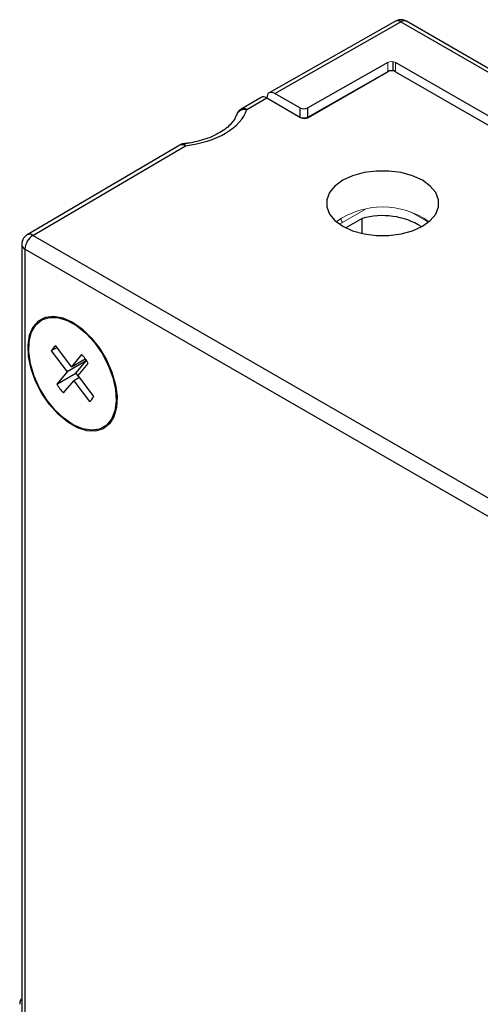
# Model space of a CAD drawing. Units: inches. Extents: x 1.5 to 10, y 1.35 to 8.16.
# Drawn here: x 8.7 to 9.1, y 7.3 to 8.16 of the extents above; entities that cross this region are included whole.
import ezdxf

# ---------------------------------------------------------------- set-up
doc = ezdxf.new("R2010")
doc.units = ezdxf.units.IN
doc.header["$MEASUREMENT"] = 0

msp = doc.modelspace()

# ---------------------------------------------------------------- linework, layer by layer
at = {"color": 7, "linetype": 'Continuous', "lineweight": 25}
for p, q in [((9.0275554683, 8.1587402149), (8.9172736069, 8.0961774191)), ((8.9221733192, 8.0956778178), (9.0324120516, 8.1582161465)), ((9.0324120516, 8.1582161465), (9.8895991528, 7.663372566)), ((9.8945200127, 7.66385985), (9.0373329115, 8.1587034305)), ((9.0207984559, 8.1227276242), (8.9509023215, 8.0830756132)), ((9.182175798, 8.033549163), (9.0277276688, 8.1227101702)), ((8.9509023215, 8.0750387942), (9.0206371989, 8.1145993242)), ((8.9515371219, 8.0747086989), (9.0207679575, 8.1146748096)), ((9.0277276699, 8.1146748096), (9.1690004117, 8.0331197917)), ((8.9101191022, 8.0922225217), (8.8926670294, 8.0819702624)), ((8.8976524471, 8.0815205743), (8.9150617656, 8.0917477175)), ((8.9150617656, 8.0917477175), (8.9445774095, 8.0747086989)), ((8.9439731086, 8.0830930673), (8.9221733192, 8.0956778178)), ((8.9509023215, 8.0750387942), (8.9509023215, 8.0830756132)), ((8.8891283441, 8.0784046151), (8.8884630375, 8.0764770709)), ((8.8389064608, 8.0503884958), (8.7055666533, 7.9720577267)), ((8.710552071, 7.9716080385), (8.8438918785, 8.0499388076)), ((8.998345176, 7.9862975285), (8.9841564381, 7.9781064412)), ((8.998345176, 7.9731604065), (8.998345176, 7.9862975285)), ((9.5663494038, 7.4775667542), (8.710552071, 7.9716080385)), ((8.7007095513, 7.9635712195), (8.7007095513, 7.0393370328)), ((9.5593896914, 7.4655121788), (8.7035923586, 7.9595534631)), ((8.7035923586, 7.9595534631), (8.7035923586, 7.0353192764)), ((8.7467026738, 7.8947346633), (8.7394525679, 7.8976541865)), ((8.7316570401, 7.8734473314), (8.7266282633, 7.8705442804)), ((8.7266282633, 7.8705442804), (8.7403587232, 7.8522590949)), ((8.7441652971, 7.8567897831), (8.7304348372, 7.8750749686)), ((8.7531357602, 7.8674666733), (8.7441652971, 7.8567897831)), ((8.757062033, 7.8619017104), (8.7403587232, 7.8522590949)), ((8.7441652971, 7.8567897831), (8.7562343512, 7.8637570998)), ((8.7480915699, 7.8512248202), (8.757062033, 7.8619017104)), ((8.7499917533, 7.8490305505), (8.7589622164, 7.8597074407)), ((8.757062033, 7.8619017104), (8.7558398301, 7.8635293476)), ((8.7403587232, 7.8522590949), (8.7313882601, 7.8415822047)), ((8.7313882601, 7.8415822047), (8.7480915699, 7.8512248202)), ((8.7372147163, 7.8338229721), (8.7461851794, 7.8444998623)), ((8.7512139562, 7.8474029133), (8.7461851794, 7.8444998623)), ((8.7461851794, 7.8444998623), (8.7599156393, 7.8262146768)), ((8.7637222132, 7.830745365), (8.7499917533, 7.8490305505)), ((8.7830225355, 7.8221806113), (8.7841199333, 7.8299190458))]:
    msp.add_line(p, q, dxfattribs=at)
at = {"color": 144, "linetype": 'Continuous', "lineweight": 18}
for p, q in [((9.0207984559, 8.114692263), (9.0207984559, 8.1227276242)), ((9.0277276688, 8.1227101702), (9.0277276688, 8.1146748102)), ((9.0015020436, 7.994549067), (8.9786277472, 7.9813440168)), ((9.05645587, 7.9831612122), (9.0411820811, 7.9919785829))]:
    msp.add_line(p, q, dxfattribs=at)
at = {"color": 8, "linetype": 'Continuous', "lineweight": 25}
for p, q in [((9.0255133383, 8.1154113727), (9.0255133383, 8.1234467331)), ((8.9439731086, 8.0830930673), (8.9439731086, 8.0750575544))]:
    msp.add_line(p, q, dxfattribs=at)
at = {"color": 7, "linetype": 'Continuous', "lineweight": 25, "flags": 128}
for points in [[(8.8887890184, 8.0776654807), (8.88871657, 8.0775318758), (8.8882763215, 8.0764772667)], [(9.0511245605, 7.9795172611), (9.0579954965, 7.9844911034), (9.0627769498, 7.9902228719), (9.0652291584, 7.9964251518), (9.0652291584, 8.0027869349), (9.0627769498, 8.0089892148), (9.0579954965, 8.0147209833), (9.0511245605, 8.0196948256), (9.0425086794, 8.0236613325), (9.0325798893, 8.0264216067), (9.0218360613, 8.0278372367), (9.0108159357, 8.0278372367), (9.0000721076, 8.0264216067), (8.9901433175, 8.0236613325), (8.9815274364, 8.0196948256), (8.9746565005, 8.0147209833), (8.9698750472, 8.0089892148), (8.9674228385, 8.0027869349), (8.9674228385, 7.9964251518), (8.9698750472, 7.9902228719), (8.9746565005, 7.9844911034), (8.9815274364, 7.9795172611), (8.9901433175, 7.9755507542), (9.0000721076, 7.9727904799), (9.0108159357, 7.97137485), (9.0218360613, 7.97137485), (9.0325798893, 7.9727904799), (9.0425086794, 7.9755507542), (9.0511245605, 7.9795172611)], [(8.7451752382, 7.8956510092), (8.7535535799, 7.8897620759), (8.7615401596, 7.8820440633), (8.7687615338, 7.8728578571), (8.774880039, 7.8626329941), (8.7796095808, 7.8518475775), (8.782729011, 7.8410059215), (8.7840924684, 7.8306149697), (8.7836361995, 7.8211605917), (8.7813815388, 7.8130848635), (8.7774339116, 7.8067653972), (8.7719779048, 7.8024976841), (8.7652686351, 7.8004812778), (8.7576198204, 7.800810463), (8.749389111, 7.8034698475), (8.7409613655, 7.8083350814), (8.732730656, 7.8151786718), (8.7250818414, 7.8236806199), (8.7183725717, 7.8334433843), (8.7129165648, 7.8440104688), (8.7089689377, 7.8548877683), (8.706714277, 7.8655666723), (8.706258008, 7.8755478473), (8.7076214655, 7.8843645845), (8.7107408957, 7.8916046232), (8.7154704374, 7.8969294271), (8.7215889426, 7.9000900143), (8.7288103168, 7.9009385993), (8.7367968966, 7.8994355033), (8.7451752382, 7.8956510092)], [(8.7131297291, 7.8933206022), (8.7183795901, 7.8976796684), (8.7248823858, 7.8998394375), (8.7323340527, 7.8996989211), (8.7403861592, 7.8972646896), (8.7486621977, 7.8926505649), (8.7567751899, 7.8860722984), (8.7643457812, 7.8778374826), (8.7710199792, 7.8683311681), (8.7764857059, 7.8579978598), (8.7804873899, 7.8473207317), (8.7828379169, 7.8367990344), (8.7834273789, 7.8269247507), (8.7822282134, 7.8181595913), (8.7792964919, 7.8109134051), (8.7747692985, 7.8055250159), (8.7688583198, 7.8022463787), (8.7618399465, 7.801230799), (8.7540423499, 7.8025257641), (8.7458301371, 7.8060707229), (8.7375873019, 7.811699917), (8.7296992702, 7.8191501317), (8.7225348775, 7.8280730031), (8.716429123, 7.8380513077), (8.7116675048, 7.8486184711), (8.7084726711, 7.8592803844), (8.7069940085, 7.8695385085), (8.7073006579, 7.8789131848), (8.7093782805, 7.8869660639), (8.7131297291, 7.8933206022)]]:
    msp.add_lwpolyline(points, dxfattribs=at)
at = {"color": 8, "linetype": 'Continuous', "lineweight": 25, "flags": 128}
msp.add_lwpolyline([(8.8427112318, 8.0516730419), (8.8427851591, 8.0516757609), (8.8431295569, 8.0514564356), (8.8435032503, 8.0508699382), (8.8438918785, 8.0499388076)], dxfattribs=at)
at = {"color": 8, "linetype": 'Continuous', "lineweight": 25}
for centre, radius, start, end in [((9.0295296285, 8.1542697081), 0.0048869969613388, 53.8561333894, 113.826085871), ((9.035295123, 8.154191724), 0.00495056334549, 65.6928809539, 125.6175774752), ((8.8947796713, 8.0775324371), 0.0049150868024972, 54.2336540297, 115.4497412685), ((8.8961561429, 8.0728440865), 0.0088045651059132, 80.2152975192, 146.7973698027), ((8.8410330302, 8.0461044872), 0.0047827844304936, 53.2919898152, 116.3996675901), ((8.7076934429, 7.9677744734), 0.0047820472629976, 53.2886958906, 116.4330080578), ((8.7054209949, 7.9639087443), 0.0047235987984321, 184.1112884748, 247.2241000957)]:
    msp.add_arc(centre, radius, start, end, dxfattribs=at)
at = {"color": 144, "linetype": 'Continuous', "lineweight": 18}
for centre, radius, start, end in [((9.0242460975, 8.1159838933), 0.0075739117327142, 62.63357769, 117.0777772326), ((9.0163259985, 7.9259243732), 0.0704649678564185, 54.8394355149, 125.1605644851)]:
    msp.add_arc(centre, radius, start, end, dxfattribs=at)
at = {"color": 7, "linetype": 'Continuous', "lineweight": 25}
for centre, radius, start, end in [((9.0242478137, 8.1079587117), 0.0075640841924893, 62.6096722366, 117.3903277634), ((8.9474546799, 8.0898193441), 0.00757391173273, 242.6335776901, 297.0777772326), ((8.9474497909, 8.081807828), 0.0075986699992819, 243.5310208592, 297.023753704), ((8.9480572657, 8.0814247968), 0.007564084192472, 242.6096722366, 297.3903277634), ((9.0163382116, 7.9233427949), 0.0654755512182806, 58.5180327306, 105.9504181138), ((8.7187027533, 7.9588658562), 0.0151260315706007, 122.6054783401, 177.3945215143), ((8.7365473198, 7.8660749701), 0.0108794492492627, 124.1829687669, 155.7447128725), ((8.7185907219, 7.835459411), 0.0470937841985394, 30.9899766178, 42.816252238), ((8.7897643189, 7.8763521574), 0.048662111460561, 211.0886355258, 216.840069722), ((8.7717597545, 7.8658302344), 0.0470937841987746, 210.9899766178, 222.816252238), ((8.7538031567, 7.8352146753), 0.0108794492492567, 304.1829687669, 335.7447128725)]:
    msp.add_arc(centre, radius, start, end, dxfattribs=at)
for centre, major_axis, start_param, end_param in [((8.9150617656, 8.0837108985), (-0.00492123470719541, 0.008524102949813539), 5.49783032708901, 6.287548796445957), ((8.9221733192, 8.0876409988), (-0.004921234707193634, 0.008524102949811764), 5.497830327089344, 7.068626653884111)]:
    msp.add_ellipse(centre, major_axis=major_axis, ratio=0.5773815479, start_param=start_param, end_param=end_param, dxfattribs=at)
for points, knots in [([(9.037314734698198, 8.158659123754417), (9.036275223825834, 8.159144701785591), (9.034169423800522, 8.16012836656248), (9.030628671594572, 8.160103490026826), (9.028561980646078, 8.159172311639296), (9.027566046646598, 8.15872357874268)], [0, 0, 0, 0, 0.3355882329471102, 0.6798213738990683, 1, 1, 1, 1]), ([(8.888142185457541, 8.076511998441438), (8.887818954094163, 8.075531039337434), (8.887069304063948, 8.073255963013553), (8.884236411723224, 8.069375905697822), (8.879882950346447, 8.06521008637347), (8.874193065041084, 8.061328088505931), (8.867473631804081, 8.057952404277223), (8.860006052971764, 8.055187557939107), (8.852697940239588, 8.053296979332535), (8.846890007017763, 8.05217829771337), (8.84374256011938, 8.051839119586596), (8.842706599695585, 8.051727481447083)], [0, 0, 0, 0, 0.1018164952278226, 0.2361365491467164, 0.3674727755264726, 0.4972402605438272, 0.6251348532476909, 0.7482532894862668, 0.868540473497944, 0.9567310041490993, 1, 1, 1, 1]), ([(8.843891878507362, 8.049938807637336), (8.857265463951716, 8.0515343730569), (8.86951709252324, 8.055388688289623), (8.888660613466175, 8.06663459261968), (8.895122369421584, 8.073773497114342), (8.89765244706534, 8.081520574258782)], [0, 0, 0, 0, 0.5, 0.5, 1, 1, 1, 1]), ([(8.892668408379093, 8.081966288724265), (8.891991608726384, 8.081511075890491), (8.89057702383296, 8.080559631551875), (8.889624919709, 8.079143307472464), (8.889128344089151, 8.078404615148862)], [0, 0, 0, 0, 0.478443998557575, 1, 1, 1, 1]), ([(8.842746442242143, 8.051582739414329), (8.842531159754856, 8.051586544936296), (8.84119127004642, 8.051610230001359), (8.839817304040194, 8.051081839450337), (8.838914023232082, 8.05038927046215), (8.838903825287568, 8.050381451431734)], [0, 0, 0, 0, 0.1591465161067891, 0.99050685335553, 1, 1, 1, 1]), ([(8.70556401775854, 7.972050682325583), (8.70488866824555, 7.971596380506202), (8.703475575385552, 7.97064580507096), (8.702524501728288, 7.969230813855887), (8.702027968002145, 7.968492079421267)], [0, 0, 0, 0, 0.4779229533372893, 1, 1, 1, 1]), ([(8.702027968002145, 7.968492079421267), (8.701496708834776, 7.967337632662352), (8.700768707578078, 7.965755657718849), (8.700741608863034, 7.964036998584158), (8.700734285444609, 7.963572531543893)], [0, 0, 0, 0, 0.7297503438064872, 1, 1, 1, 1]), ([(8.70025762995307, 7.30430694770998), (8.6997263707857, 7.303152500951064), (8.698998369529003, 7.301570526007562), (8.698971270813958, 7.299851866872871), (8.698963947395534, 7.299387399832606)], [0, 0, 0, 0, 0.7297503438064519, 1, 1, 1, 1])]:
    msp.add_open_spline(points, degree=3, knots=knots, dxfattribs=at)
at = {"color": 144, "linetype": 'Continuous', "lineweight": 18}
msp.add_open_spline([(8.97939444347332, 7.986232634471175), (8.979453925993958, 7.986143198067635), (8.980166129493474, 7.985072347019226), (8.980683143741269, 7.983888804544348), (8.981156977478596, 7.982804110347717)], degree=3, knots=[0, 0, 0, 0, 0.0835189951720825, 1, 1, 1, 1], dxfattribs=at)

doc.saveas('drawing.dxf')
